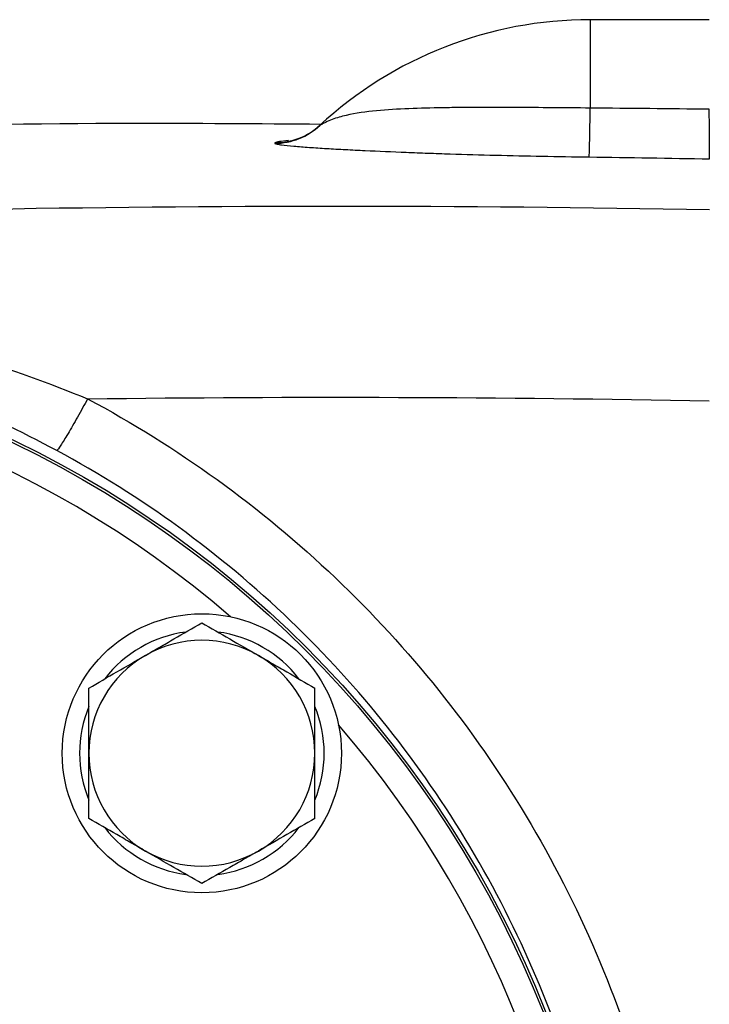
# Model space of a CAD drawing. Units: inches. Extents: x -32.9 to 63.6, y -20 to 32.4.
# Drawn here: x 37.8 to 39.9, y 7.1 to 10.1 of the extents above; entities that cross this region are included whole.
import ezdxf

# ---------------------------------------------------------------- set-up
doc = ezdxf.new("R2010")
doc.units = ezdxf.units.IN
doc.header["$MEASUREMENT"] = 0

msp = doc.modelspace()

# ---------------------------------------------------------------- linework, layer by layer
at = {"color": 7, "linetype": 'Continuous', "lineweight": 25}
for p, q in [((39.8891, 10.0629), (39.5363, 10.0629)), ((38.7335, 9.7488), (38.7332, 9.7485)), ((38.7353, 9.7505), (38.7335, 9.7488))]:
    msp.add_line(p, q, dxfattribs=at)
at = {"color": 8, "linetype": 'Continuous', "lineweight": 25}
msp.add_line((39.5363, 10.0629), (39.5363, 9.801), dxfattribs=at)
at = {"color": 7, "linetype": 'Continuous', "lineweight": 25}
for centre, radius in [((36.4655, 5.9684), 3.157), ((36.4655, 5.9684), 3.1496), ((38.3863, 7.8893), 0.4134), ((36.4655, 5.9684), 1.6929), ((36.4655, 5.9684), 1.6142), ((36.4655, 5.9684), 1.5354)]:
    msp.add_circle(centre, radius, dxfattribs=at)
for centre, radius, start, end in [((39.5363, 8.8818), 1.1811, 90, 132.7095), ((28.1583, 9.9257), 11.3787, 358.64238, 359.37196), ((38.6036, 9.893), 0.1946, 269.8041, 312.792), ((38.601, 9.8932), 0.1968, 270.5633, 313.213), ((38.3863, 7.8893), 0.3622, 97.505, 142.495), ((38.3863, 7.8893), 0.3622, 37.505, 82.495), ((38.3863, 7.8893), 0.3346, 60, 120), ((38.3863, 7.8893), 0.3346, 120, 180), ((38.3863, 7.8893), 0.3346, 0, 60), ((38.3863, 7.8893), 0.3622, 157.505, 202.495), ((38.3863, 7.8893), 0.3622, 337.505, 22.495), ((38.3863, 7.8893), 0.3346, 180, 240), ((38.3863, 7.8893), 0.3346, 300, 0), ((38.3863, 7.8893), 0.3622, 217.505, 262.495), ((38.3863, 7.8893), 0.3622, 277.505, 322.495), ((38.3863, 7.8893), 0.3346, 240, 300)]:
    msp.add_arc(centre, radius, start, end, dxfattribs=at)
at = {"color": 8, "linetype": 'Continuous', "lineweight": 25}
for start, end in [(49.2249, 130.7751), (319.2249, 40.7751)]:
    msp.add_arc((36.4655, 5.9684), 3.0709, start, end, dxfattribs=at)
at = {"color": 7, "linetype": 'Continuous', "lineweight": 25}
for points, knots in [([(39.5363, 9.801), (39.4611, 9.8017), (39.3871, 9.8024), (39.2779, 9.8028), (39.2418, 9.8029), (39.1881, 9.8027), (39.1702, 9.8026), (39.1349, 9.8023), (39.1175, 9.8022), (39.0658, 9.8013), (39.0321, 9.8005), (38.9666, 9.7978), (38.9346, 9.796), (38.8725, 9.79), (38.8425, 9.786), (38.7996, 9.7761), (38.7857, 9.7721), (38.7656, 9.7646), (38.759, 9.7618), (38.7495, 9.7572), (38.7463, 9.7555), (38.7419, 9.7531), (38.7404, 9.7523), (38.7378, 9.7508), (38.7365, 9.7501), (38.7358, 9.7497)], [0, 0, 0, 0, 0.25, 0.25, 0.375, 0.375, 0.4375, 0.4375, 0.5, 0.5, 0.625, 0.625, 0.75, 0.75, 0.875, 0.875, 0.9375, 0.9375, 0.96875, 0.96875, 0.984375, 0.984375, 0.992187, 0.992187, 1, 1, 1, 1]), ([(39.8899, 9.6504), (39.8899, 9.6512), (39.8899, 9.6528), (39.8898, 9.6563), (39.8898, 9.6577), (39.8898, 9.6608), (39.8898, 9.6625), (39.8898, 9.6654), (39.8898, 9.6664), (39.8897, 9.6685), (39.8897, 9.6696), (39.8897, 9.6719), (39.8897, 9.6731), (39.8897, 9.6756), (39.8897, 9.6768), (39.8897, 9.6807), (39.8897, 9.6835), (39.8896, 9.6894), (39.8896, 9.6925), (39.8896, 9.6974), (39.8896, 9.6991), (39.8896, 9.7025), (39.8895, 9.7043), (39.8895, 9.7096), (39.8895, 9.7133), (39.8895, 9.7209), (39.8894, 9.7249), (39.8894, 9.733), (39.8894, 9.7371), (39.8894, 9.7457), (39.8893, 9.7501), (39.8893, 9.7569), (39.8893, 9.7592), (39.8893, 9.7638), (39.8893, 9.7661), (39.8892, 9.7731), (39.8892, 9.7779), (39.8892, 9.7875), (39.8891, 9.7924), (39.8891, 9.7974)], [0, 0, 0, 0, 0.000926767, 0.000926767, 0.00139015, 0.00139015, 0.001853534, 0.001853534, 0.002085226, 0.002085226, 0.002316917, 0.002316917, 0.002548609, 0.002548609, 0.002780301, 0.002780301, 0.003243684, 0.003243684, 0.003707068, 0.003707068, 0.00393876, 0.00393876, 0.004170451, 0.004170451, 0.004633835, 0.004633835, 0.005097218, 0.005097218, 0.005560602, 0.005560602, 0.006023985, 0.006023985, 0.006255677, 0.006255677, 0.006487369, 0.006487369, 0.006950752, 0.006950752, 0.007414136, 0.007414136, 0.007414136, 0.007414136]), ([(34.7636, 9.6225), (35.3322, 9.6559), (36.4697, 9.7226), (37.7963, 9.7606), (38.5533, 9.7551), (38.7405, 9.7537)], [0, 0, 0, 0, 0.429354, 0.858928, 1, 1, 1, 1]), ([(38.7358, 9.7497), (38.7353, 9.7495), (38.7351, 9.7494), (38.7351, 9.7496), (38.7353, 9.7498), (38.7358, 9.7502)], [0, 0, 0, 0, 0.5, 0.5, 1, 1, 1, 1]), ([(38.6029, 9.6964), (38.6041, 9.6956), (38.6064, 9.6949), (38.6131, 9.6934), (38.6175, 9.6927), (38.6326, 9.6907), (38.6451, 9.6894), (38.673, 9.6869), (38.6884, 9.6858), (38.7212, 9.6835), (38.7384, 9.6824), (38.7741, 9.6802), (38.7927, 9.6792), (38.8306, 9.6772), (38.8499, 9.6762), (38.909, 9.6734), (38.9498, 9.6716), (39.0129, 9.6691), (39.0343, 9.6683), (39.0777, 9.6668), (39.0997, 9.666), (39.1664, 9.6639), (39.2113, 9.6626), (39.3473, 9.6592), (39.4397, 9.6574), (39.5338, 9.6561)], [0, 0, 0, 0, 0.03125, 0.03125, 0.0625, 0.0625, 0.125, 0.125, 0.1875, 0.1875, 0.25, 0.25, 0.3125, 0.3125, 0.375, 0.375, 0.5, 0.5, 0.5625, 0.5625, 0.625, 0.625, 0.75, 0.75, 1, 1, 1, 1]), ([(38.048, 8.9395), (38.0384, 8.9217), (38.0281, 8.9031), (38.0082, 8.8677), (37.9985, 8.8509), (37.9815, 8.8222), (37.9742, 8.8104), (37.963, 8.7934), (37.9592, 8.7883), (37.957, 8.786)], [0, 0, 0, 0, 0.25, 0.25, 0.5, 0.5, 0.75, 0.75, 1, 1, 1, 1]), ([(38.048, 8.9395), (38.181, 8.8684), (38.3087, 8.7887), (38.5538, 8.6117), (38.6718, 8.5136), (39.0014, 8.1996), (39.1898, 7.9644), (39.4251, 7.572), (39.4945, 7.4359), (39.6136, 7.158), (39.6636, 7.0155), (39.7446, 6.7235), (39.7756, 6.5727), (39.8165, 6.271), (39.8266, 6.1199), (39.8266, 5.8176), (39.8165, 5.6663), (39.7755, 5.3636), (39.7446, 5.2136), (39.6638, 4.922), (39.6139, 4.7795), (39.4947, 4.5012), (39.4248, 4.3643), (39.1903, 3.9732), (39.002, 3.7377), (38.6711, 3.4226), (38.5537, 3.3252), (38.3091, 3.1485), (38.1814, 3.0686), (38.048, 2.9973)], [0, 0, 0, 0, 0.0625, 0.0625, 0.125, 0.125, 0.25, 0.25, 0.3125, 0.3125, 0.375, 0.375, 0.4375, 0.4375, 0.5, 0.5, 0.5625, 0.5625, 0.625, 0.625, 0.6875, 0.6875, 0.75, 0.75, 0.875, 0.875, 0.9375, 0.9375, 1, 1, 1, 1]), ([(37.957, 3.1508), (38.0826, 3.2185), (38.203, 3.2942), (38.4334, 3.4619), (38.544, 3.5543), (38.8556, 3.8533), (39.033, 4.0767), (39.2538, 4.4476), (39.3196, 4.5773), (39.4318, 4.8413), (39.4789, 4.9764), (39.5549, 5.2529), (39.584, 5.395), (39.6226, 5.682), (39.6321, 5.8255), (39.6321, 6.112), (39.6225, 6.2552), (39.584, 6.5413), (39.5548, 6.6842), (39.4787, 6.9611), (39.4316, 7.0962), (39.3195, 7.3597), (39.2541, 7.4887), (39.0326, 7.8609), (38.8551, 8.084), (38.5447, 8.3819), (38.4334, 8.4749), (38.2026, 8.6429), (38.0822, 8.7186), (37.957, 8.786)], [0, 0, 0, 0, 0.0625, 0.0625, 0.125, 0.125, 0.25, 0.25, 0.3125, 0.3125, 0.375, 0.375, 0.4375, 0.4375, 0.5, 0.5, 0.5625, 0.5625, 0.625, 0.625, 0.6875, 0.6875, 0.75, 0.75, 0.875, 0.875, 0.9375, 0.9375, 1, 1, 1, 1]), ([(38.219, 8.1791), (38.2332, 8.1873), (38.2475, 8.1955), (38.2757, 8.2118), (38.2897, 8.2199), (38.3315, 8.2441), (38.359, 8.26), (38.3863, 8.2757)], [0, 0, 0, 0, 0.25, 0.25, 0.5, 0.5, 1, 1, 1, 1]), ([(38.3863, 8.2757), (38.4137, 8.2599), (38.4413, 8.244), (38.497, 8.2118), (38.5252, 8.1956), (38.5537, 8.1791)], [0, 0, 0, 0, 0.5, 0.5, 1, 1, 1, 1]), ([(38.0517, 8.0825), (38.0791, 8.0983), (38.1066, 8.1142), (38.1624, 8.1464), (38.1905, 8.1627), (38.219, 8.1791)], [0, 0, 0, 0, 0.5, 0.5, 1, 1, 1, 1]), ([(38.5537, 8.1791), (38.5679, 8.1709), (38.5821, 8.1627), (38.6103, 8.1464), (38.6244, 8.1383), (38.6661, 8.1142), (38.6937, 8.0983), (38.721, 8.0825)], [0, 0, 0, 0, 0.25, 0.25, 0.5, 0.5, 1, 1, 1, 1]), ([(38.0517, 7.8893), (38.0517, 7.922), (38.0517, 7.9551), (38.0517, 8.0196), (38.0517, 8.0513), (38.0517, 8.0825)], [0, 0, 0, 0, 0.5, 0.5, 1, 1, 1, 1]), ([(38.721, 7.8893), (38.721, 7.922), (38.721, 7.9551), (38.721, 8.0196), (38.721, 8.0513), (38.721, 8.0825)], [0, 0, 0, 0, 0.5, 0.5, 1, 1, 1, 1]), ([(38.0517, 7.6961), (38.0517, 7.7275), (38.0517, 7.7597), (38.0517, 7.8242), (38.0517, 7.8567), (38.0517, 7.8893)], [0, 0, 0, 0, 0.5, 0.5, 1, 1, 1, 1]), ([(38.721, 7.6961), (38.721, 7.7275), (38.721, 7.7597), (38.721, 7.8242), (38.721, 7.8567), (38.721, 7.8893)], [0, 0, 0, 0, 0.5, 0.5, 1, 1, 1, 1]), ([(38.219, 7.5995), (38.2048, 7.6077), (38.1905, 7.6159), (38.1623, 7.6322), (38.1483, 7.6403), (38.1065, 7.6644), (38.079, 7.6803), (38.0517, 7.6961)], [0, 0, 0, 0, 0.25, 0.25, 0.5, 0.5, 1, 1, 1, 1]), ([(38.721, 7.6961), (38.6936, 7.6803), (38.666, 7.6644), (38.6103, 7.6322), (38.5822, 7.6159), (38.5537, 7.5995)], [0, 0, 0, 0, 0.5, 0.5, 1, 1, 1, 1]), ([(38.3863, 7.5029), (38.359, 7.5187), (38.3314, 7.5346), (38.2757, 7.5668), (38.2475, 7.583), (38.219, 7.5995)], [0, 0, 0, 0, 0.5, 0.5, 1, 1, 1, 1]), ([(38.5537, 7.5995), (38.5395, 7.5913), (38.5252, 7.5831), (38.497, 7.5668), (38.483, 7.5587), (38.4412, 7.5345), (38.4136, 7.5186), (38.3863, 7.5029)], [0, 0, 0, 0, 0.25, 0.25, 0.5, 0.5, 1, 1, 1, 1])]:
    msp.add_open_spline(points, degree=3, knots=knots, dxfattribs=at)
for points in [[(39.8891, 9.7974), (39.7715, 9.7988), (39.6539, 9.8), (39.5363, 9.801)], [(38.6029, 9.6984), (38.6019, 9.6977), (38.6019, 9.697), (38.6029, 9.6964)], [(39.5338, 9.6561), (39.6525, 9.6546), (39.7712, 9.6527), (39.8899, 9.6504)], [(39.8899, 9.4991), (39.1564, 9.513), (38.4227, 9.5132), (37.6891, 9.4995)], [(37.6982, 9.0649), (37.8183, 9.0276), (37.9347, 8.9857), (38.048, 8.9395)], [(37.957, 8.786), (37.85, 8.8436), (37.7401, 8.8961), (37.6266, 8.9429)], [(38.048, 8.9395), (38.6617, 8.9474), (39.2755, 8.9454), (39.8891, 8.9333)]]:
    msp.add_open_spline(points, degree=3, dxfattribs=at)
at = {"color": 8, "linetype": 'Continuous', "lineweight": 25}
msp.add_open_spline([(38.6426, 9.7046), (38.6326, 9.7037), (38.6127, 9.7018), (38.6062, 9.6995), (38.6029, 9.6984)], degree=3, knots=[0, 0, 0, 0, 0.50505, 1, 1, 1, 1], dxfattribs=at)

doc.saveas('drawing.dxf')
